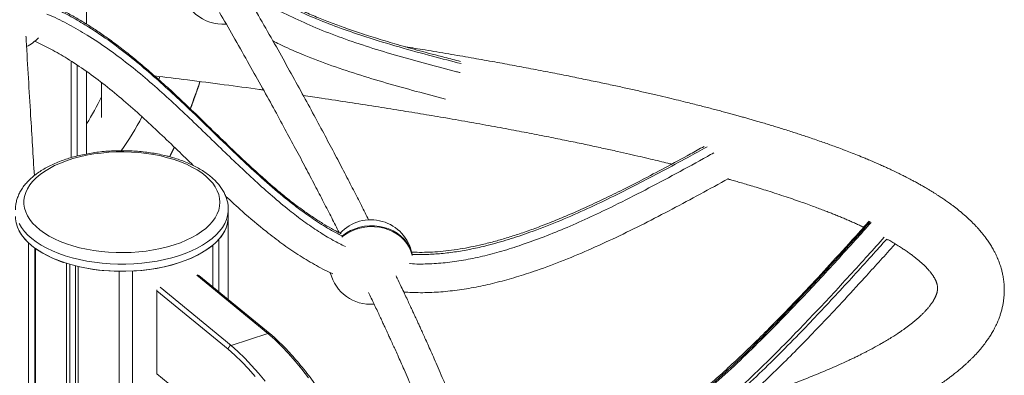
# Model space of a CAD drawing. Units: millimetres. Extents: x -13462 to 26954, y -11010 to 1857.
# Drawn here: x 24929 to 25516, y -9557 to -9344 of the extents above; entities that cross this region are included whole.
import ezdxf

# ---------------------------------------------------------------- set-up
doc = ezdxf.new("R2010")
doc.units = ezdxf.units.MM

msp = doc.modelspace()

# ---------------------------------------------------------------- linework, layer by layer
at = {"color": 7, "linetype": 'Continuous', "lineweight": 15}
for p, q in [((24968.73, -9347.17), (24968.73, -9232.82)), ((24959.42, -9426.94), (24959.42, -9369.26)), ((24963.15, -9425.94), (24963.15, -9371.74)), ((24968.73, -9424.71), (24968.73, -9375.47)), ((25012.4, -9378.51), (25011.73, -9380.26)), ((24977.64, -9382.15), (24977.64, -9402.97)), ((24997.64, -9399.09), (24997.64, -9398.88)), ((25018.45, -9426.47), (25021.13, -9420.78)), ((25053.25, -9457.74), (25053.25, -9457.91)), ((25053.25, -9462.2), (25053.25, -9457.91)), ((25053.25, -9511.79), (25053.25, -9462.2)), ((25047.67, -9507.22), (25047.67, -9475.61)), ((24933.98, -10494.14), (24933.98, -9477.84)), ((24937.79, -10490.42), (24937.79, -9481)), ((24938.24, -10489.98), (24938.24, -9481.33)), ((25043.93, -9504.16), (25043.93, -9479.25)), ((24956.64, -10484.2), (24956.64, -9490.11)), ((24958.74, -10484.02), (24958.74, -9490.74)), ((24961.99, -10484.91), (24961.99, -9491.61)), ((24963.71, -10486.12), (24963.71, -9492.03)), ((24988.17, -10780.65), (24988.17, -9494.89)), ((24995.99, -10778.17), (24995.99, -9494.75)), ((24996.16, -10780.49), (24996.16, -9494.74)), ((25078.16, -9532.17), (25035.57, -9497.31)), ((25010.61, -9556.26), (25010.61, -9506.54)), ((25053.18, -9541.39), (25010.61, -9506.54)), ((25076.91, -9532.02), (25054.9, -9539.15)), ((25053.21, -9591.13), (25010.61, -9556.26))]:
    msp.add_line(p, q, dxfattribs=at)
at = {"color": 8, "linetype": 'Continuous', "lineweight": 15}
for p, q in [((25076.91, -9532.02), (25034.37, -9497.2)), ((25012.52, -9504.46), (25054.9, -9539.15))]:
    msp.add_line(p, q, dxfattribs=at)
at = {"color": 8, "linetype": 'Continuous', "lineweight": 15, "flags": 128}
for points in [[(25018.23, -9426.48), (25018.65, -9425.6), (25020.98, -9420.65)], [(25053.25, -9457.91), (25053.21, -9459.12), (25052.86, -9461.55), (25052.15, -9463.97), (25051.1, -9466.36), (25049.7, -9468.7), (25047.97, -9470.97), (25045.91, -9473.18), (25043.54, -9475.3), (25040.87, -9477.32), (25037.91, -9479.23), (25034.68, -9481.02), (25031.2, -9482.69), (25027.49, -9484.22), (25023.57, -9485.59), (25019.46, -9486.82), (25015.18, -9487.88), (25010.76, -9488.78), (25006.23, -9489.5), (25001.6, -9490.04), (24996.9, -9490.41), (24992.17, -9490.6), (24987.42, -9490.6), (24982.68, -9490.42), (24977.99, -9490.05), (24973.36, -9489.51), (24968.82, -9488.79), (24964.4, -9487.9), (24960.12, -9486.84), (24956, -9485.62), (24952.08, -9484.24), (24948.36, -9482.72), (24944.88, -9481.05), (24941.65, -9479.26), (24938.68, -9477.35), (24936.01, -9475.33), (24933.63, -9473.21), (24931.57, -9471.01), (24929.83, -9468.74), (24928.43, -9466.4)], [(25121.02, -9473.94), (25121.42, -9473.61), (25123.72, -9471.97), (25126.23, -9470.56), (25128.9, -9469.42), (25131.7, -9468.55), (25134.6, -9467.97), (25137.55, -9467.69), (25140.5, -9467.7), (25143.43, -9468.02), (25146.29, -9468.63), (25149.03, -9469.54), (25151.62, -9470.71), (25154.03, -9472.14), (25156.21, -9473.81), (25158.14, -9475.7), (25159.8, -9477.77), (25161.15, -9480.01), (25162.18, -9482.37), (25162.87, -9484.82), (25162.91, -9485)], [(25121.06, -9474.46), (25121.46, -9474.13), (25123.76, -9472.48), (25126.26, -9471.08), (25128.94, -9469.93), (25131.74, -9469.06), (25134.64, -9468.48), (25137.58, -9468.2), (25140.54, -9468.22), (25143.47, -9468.54), (25146.33, -9469.15), (25149.07, -9470.05), (25151.66, -9471.22), (25154.07, -9472.66), (25156.25, -9474.33), (25158.18, -9476.22), (25159.84, -9478.29), (25161.19, -9480.52), (25162.22, -9482.88), (25162.91, -9485.34), (25162.95, -9485.51)], [(25101.09, -9558.52), (25097.16, -9553.43), (25093.17, -9548.6), (25089.15, -9544.03), (25085.09, -9539.74), (25081.01, -9535.73), (25076.91, -9532.02)], [(25054.9, -9539.15), (25059, -9542.86), (25063.08, -9546.87), (25067.14, -9551.16), (25071.17, -9555.73), (25075.15, -9560.56)]]:
    msp.add_lwpolyline(points, dxfattribs=at)
at = {"color": 7, "linetype": 'Continuous', "lineweight": 15, "flags": 128}
for points in [[(25017.05, -9426.98), (25012.96, -9425.97), (25008.73, -9425.13), (25004.39, -9424.46), (24999.95, -9423.96), (24995.46, -9423.64), (24990.93, -9423.5), (24986.39, -9423.55), (24981.88, -9423.77), (24977.41, -9424.18), (24973.01, -9424.76), (24968.72, -9425.51), (24964.55, -9426.44), (24960.54, -9427.52), (24956.7, -9428.77), (24953.06, -9430.16), (24949.64, -9431.7), (24946.46, -9433.36), (24943.54, -9435.15), (24940.9, -9437.05), (24938.55, -9439.05), (24936.51, -9441.14), (24934.79, -9443.3), (24933.41, -9445.53), (24932.36, -9447.8), (24931.65, -9450.11), (24931.3, -9452.44), (24931.29, -9454.77), (24931.64, -9457.1), (24932.34, -9459.41), (24933.38, -9461.69), (24934.76, -9463.91), (24936.48, -9466.08), (24938.51, -9468.16), (24940.85, -9470.17), (24943.49, -9472.07), (24946.4, -9473.86), (24949.57, -9475.53), (24952.99, -9477.07), (24956.63, -9478.46), (24960.46, -9479.71), (24964.48, -9480.8), (24968.64, -9481.73), (24972.93, -9482.49), (24977.32, -9483.07), (24981.79, -9483.48), (24986.31, -9483.71), (24990.84, -9483.75), (24995.37, -9483.62), (24999.87, -9483.3), (25004.3, -9482.81), (25008.65, -9482.14), (25012.88, -9481.3), (25016.98, -9480.3), (25020.91, -9479.13), (25024.65, -9477.81), (25028.18, -9476.34), (25031.49, -9474.74), (25034.54, -9473.01), (25037.32, -9471.17), (25039.81, -9469.22), (25042.01, -9467.17), (25043.89, -9465.04), (25045.44, -9462.85), (25046.66, -9460.6), (25047.54, -9458.31), (25048.07, -9455.98), (25048.25, -9453.65), (25048.08, -9451.32), (25047.56, -9448.99), (25046.68, -9446.7), (25045.47, -9444.45), (25043.92, -9442.25), (25042.05, -9440.13), (25039.86, -9438.08), (25037.37, -9436.13), (25034.59, -9434.28), (25031.55, -9432.55), (25028.25, -9430.94), (25024.72, -9429.47), (25020.98, -9428.15), (25017.05, -9426.98)], [(24926.25, -9462.2), (24926.3, -9463.44), (24926.67, -9465.95), (24927.41, -9468.43), (24928.52, -9470.87), (24930, -9473.26), (24931.82, -9475.59), (24933.98, -9477.84)], [(24928.43, -9470.68), (24929.83, -9473.02), (24931.57, -9475.3), (24933.63, -9477.5), (24936.01, -9479.62), (24938.68, -9481.64), (24941.65, -9483.55), (24944.88, -9485.34), (24948.36, -9487), (24952.08, -9488.53), (24956, -9489.9), (24960.12, -9491.12), (24964.4, -9492.18), (24968.82, -9493.08), (24973.36, -9493.8), (24977.99, -9494.34), (24982.68, -9494.7), (24987.42, -9494.88), (24992.17, -9494.88), (24996.9, -9494.7), (25001.6, -9494.33), (25006.23, -9493.78), (25010.76, -9493.06), (25015.18, -9492.17), (25019.46, -9491.1), (25023.57, -9489.88), (25027.49, -9488.5), (25031.2, -9486.98), (25034.68, -9485.31), (25037.91, -9483.52), (25040.87, -9481.6), (25043.54, -9479.58), (25045.91, -9477.46), (25047.97, -9475.26), (25049.7, -9472.98), (25051.1, -9470.64), (25052.15, -9468.26), (25052.86, -9465.84), (25053.21, -9463.4), (25053.25, -9462.2)], [(24996.16, -9494.74), (25000.98, -9494.39), (25005.74, -9493.85), (25010.41, -9493.13), (25014.95, -9492.22), (25019.35, -9491.13), (25023.57, -9489.88), (25027.59, -9488.46), (25031.39, -9486.89), (25034.95, -9485.17), (25038.23, -9483.32), (25041.23, -9481.34), (25043.93, -9479.25)], [(25010.61, -9506.54), (25010.64, -9506.2), (25010.68, -9506)], [(25069.24, -9557.76), (25065.27, -9553.25), (25061.26, -9549.01), (25057.23, -9545.05), (25053.18, -9541.39)]]:
    msp.add_lwpolyline(points, dxfattribs=at)
at = {"color": 7, "linetype": 'Continuous', "lineweight": 15}
for centre, radius, start, end in [((25050.01, -9322.2), 25, 184.22937, 274.4602), ((24921.69, -9338.25), 25, 296.65606, 316.77506), ((24816.96, -9313.06), 178.38, 328.30384, 334.26025), ((24863.58, -9331.72), 155.27, 324.08635, 332.85312), ((25032.99, -9461.63), 20.27, 316.39766, 358.38925), ((25138.29, -9489.1), 25, 11.171, 137.03269), ((24975.41, -9427.12), 65.73, 235.56713, 253.40598), ((24989.33, -9379.22), 115.68, 257.20655, 269.42393), ((25034.84, -9498.25), 1.19, 51.77992, 94.68613), ((25138.32, -9489.61), 25, 194.11481, 274.30846)]:
    msp.add_arc(centre, radius, start, end, dxfattribs=at)
at = {"color": 8, "linetype": 'Continuous', "lineweight": 15}
msp.add_arc((24664.42, -9259.67), 391.27, 339.34025, 341.85913, dxfattribs=at)
for points, knots in [([(25192.21, -9370.75), (25186.52, -9369.29), (25174.11, -9366.1), (25155.11, -9360.88), (25136.88, -9355.35), (25120.48, -9349.76), (25105.89, -9344.16), (25091.73, -9337.84), (25081.12, -9332.49), (25075.46, -9329.01), (25074.1, -9328.18)], [0, 0, 0, 0, 0.138355, 0.301452, 0.46449, 0.588649, 0.712976, 0.837163, 0.961129, 1, 1, 1, 1]), ([(25121.03, -9473.66), (25118.97, -9472.6), (25113.54, -9469.81), (25105.24, -9464.61), (25096.13, -9458.19), (25085.89, -9450.18), (25074.62, -9440.52), (25060.87, -9427.83), (25046, -9413.47), (25031.54, -9399.4), (25018.65, -9387.27), (25007.33, -9377.08), (24995.54, -9367.17), (24983.18, -9357.68), (24971.49, -9349.71), (24960.67, -9343.31), (24952.84, -9339.11), (24947.99, -9337.01), (24946.52, -9336.38)], [0, 0, 0, 0, 0.03022, 0.079726, 0.129297, 0.178851, 0.254445, 0.330056, 0.433418, 0.536783, 0.605738, 0.674696, 0.743628, 0.813766, 0.883883, 0.931617, 0.979386, 1, 1, 1, 1]), ([(25338.89, -9420.42), (25335.04, -9422.56), (25321.18, -9430.27), (25302.05, -9440.48), (25281.41, -9450.9), (25265.66, -9458.39), (25249.62, -9465.38), (25234.53, -9471.22), (25220.47, -9475.97), (25208.87, -9479.24), (25198.5, -9481.62), (25189.43, -9483.25), (25180.49, -9484.37), (25171.74, -9484.85), (25165.88, -9484.98), (25162.9, -9484.73), (25162.75, -9484.72)], [0, 0, 0, 0, 0.0706, 0.254599, 0.347112, 0.439684, 0.532192, 0.624622, 0.695072, 0.765506, 0.813364, 0.86125, 0.909079, 0.95337, 0.997652, 1, 1, 1, 1]), ([(25436.29, -9465.16), (25433.39, -9468.39), (25423.31, -9479.65), (25405.86, -9498.81), (25386.52, -9519.28), (25369.68, -9536.35), (25355.49, -9550.1), (25340.8, -9563.46), (25326.06, -9575.96), (25315.82, -9583.61), (25310.96, -9587.25)], [0, 0, 0, 0, 0.075105, 0.261365, 0.447597, 0.560198, 0.672934, 0.785623, 0.898177, 1, 1, 1, 1]), ([(25313.2, -9586.63), (25317.27, -9583.58), (25326.66, -9576.56), (25340.53, -9564.77), (25355.08, -9551.58), (25369.13, -9537.99), (25385.97, -9520.96), (25405.45, -9500.37), (25423.3, -9480.78), (25433.69, -9469.17), (25436.82, -9465.68)], [0, 0, 0, 0, 0.086332, 0.198903, 0.311606, 0.424354, 0.53697, 0.727444, 0.91795, 1, 1, 1, 1]), ([(25444.58, -9474.55), (25441.35, -9478.15), (25430.88, -9489.86), (25412.96, -9509.53), (25393.42, -9530.18), (25376.42, -9547.41), (25362.04, -9561.25), (25351.05, -9571.44), (25344.61, -9576.8), (25343.34, -9577.86)], [0, 0, 0, 0, 0.100927, 0.327791, 0.554618, 0.691773, 0.82909, 0.966352, 1, 1, 1, 1]), ([(25347.63, -9576.53), (25349.28, -9575.13), (25355.81, -9569.56), (25366.68, -9559.37), (25380.35, -9546.09), (25396.7, -9529.43), (25415.63, -9509.36), (25432.99, -9490.28), (25443.1, -9478.99), (25446.14, -9475.59)], [0, 0, 0, 0, 0.045281, 0.17981, 0.314378, 0.448821, 0.67562, 0.902448, 1, 1, 1, 1])]:
    msp.add_open_spline(points, degree=3, knots=knots, dxfattribs=at)
at = {"color": 7, "linetype": 'Continuous', "lineweight": 15}
for points, knots in [([(25191.77, -9369.45), (25188.66, -9368.66), (25180.54, -9366.6), (25167.99, -9363.27), (25154.62, -9359.53), (25142.65, -9355.96), (25131.87, -9352.51), (25122.13, -9349.16), (25113.24, -9345.87), (25104.74, -9342.45), (25096.48, -9338.85), (25088.51, -9335.05), (25081.15, -9331.25), (25076.54, -9328.59), (25074.32, -9327.31)], [0, 0, 0, 0, 0.0759, 0.19823, 0.307362, 0.405225, 0.495001, 0.57696, 0.651311, 0.722339, 0.79755, 0.868975, 0.936925, 1, 1, 1, 1]), ([(25137.03, -9464.3), (25137.02, -9464.28), (25135.58, -9461.39), (25132.53, -9455.38), (25127.79, -9446.06), (25122.61, -9436.03), (25116.99, -9425.26), (25110.9, -9413.74), (25104.34, -9401.51), (25097.3, -9388.54), (25089.79, -9374.92), (25081.83, -9360.64), (25073.35, -9345.67), (25067.42, -9335.29), (25064.26, -9329.85), (25064.17, -9329.7)], [0, 0, 0, 0, 0.000376, 0.068115, 0.140236, 0.216741, 0.29914, 0.386083, 0.47757, 0.5736, 0.674175, 0.777375, 0.884958, 0.996922, 1, 1, 1, 1]), ([(25191.64, -9376.16), (25190.91, -9375.98), (25184.26, -9374.29), (25171.81, -9371.01), (25154.45, -9366.2), (25137.53, -9361.08), (25121.19, -9355.54), (25105.8, -9349.61), (25091.52, -9343.18), (25080.45, -9337.58), (25074.37, -9333.73), (25072.43, -9332.5)], [0, 0, 0, 0, 0.017498, 0.159384, 0.299459, 0.437199, 0.572165, 0.704061, 0.82551, 0.944257, 1, 1, 1, 1]), ([(25120.55, -9472.38), (25120.36, -9472.29), (25118.39, -9471.35), (25114.68, -9469.32), (25109.33, -9466.2), (25103.83, -9462.65), (25098.02, -9458.62), (25091.9, -9454.06), (25085.43, -9448.91), (25078.6, -9443.14), (25071.14, -9436.52), (25062.59, -9428.62), (25052.46, -9418.96), (25041.35, -9408.15), (25030.38, -9397.52), (25020.53, -9388.21), (25011.79, -9380.24), (25003.71, -9373.18), (24996.1, -9366.85), (24988.89, -9361.17), (24982.04, -9356.07), (24975.51, -9351.51), (24969.19, -9347.4), (24962.8, -9343.54), (24956.29, -9339.94), (24950.81, -9337.15), (24947.52, -9335.69), (24946.51, -9335.24)], [0, 0, 0, 0, 0.002726, 0.028574, 0.055908, 0.084924, 0.115999, 0.150829, 0.187829, 0.227983, 0.272538, 0.323839, 0.387132, 0.46414, 0.53622, 0.595958, 0.649062, 0.696989, 0.741213, 0.782512, 0.820232, 0.855314, 0.888402, 0.919936, 0.953503, 0.985703, 1, 1, 1, 1]), ([(25047.99, -9340.12), (25050.73, -9344.87), (25056.39, -9354.7), (25064.61, -9369.21), (25072.62, -9383.52), (25080.05, -9397), (25086.95, -9409.67), (25093.35, -9421.57), (25099.3, -9432.78), (25104.86, -9443.39), (25110.04, -9453.4), (25114.84, -9462.8), (25117.92, -9468.86), (25119.38, -9471.78), (25119.39, -9471.79)], [0, 0, 0, 0, 0.103274, 0.214065, 0.320262, 0.421863, 0.517175, 0.608056, 0.694504, 0.77652, 0.855473, 0.929832, 0.999596, 1, 1, 1, 1]), ([(25123.1, -9480.11), (25120.66, -9478.9), (25115.13, -9476.15), (25106.92, -9471.07), (25098.22, -9465.07), (25089.02, -9458.02), (25079.34, -9449.92), (25069.18, -9440.81), (25058.98, -9431.24), (25048.64, -9421.27), (25038.12, -9411.05), (25027.37, -9400.71), (25016.4, -9390.48), (25005.16, -9380.51), (24993.58, -9370.93), (24981.6, -9361.92), (24969.84, -9354.04), (24958.28, -9347.43), (24950.27, -9343.25), (24945.71, -9341.44), (24945.06, -9341.18)], [0, 0, 0, 0, 0.034946, 0.079126, 0.125247, 0.173238, 0.232003, 0.292866, 0.355474, 0.419438, 0.485704, 0.552568, 0.619642, 0.686584, 0.753107, 0.819005, 0.884174, 0.937829, 0.991092, 1, 1, 1, 1]), ([(24937.51, -9437.68), (24936.78, -9425.72), (24935.16, -9399.22), (24933.5, -9371.34), (24932.57, -9355.22), (24932.52, -9354.35)], [0, 0, 0, 0, 0.437552, 0.96978, 1, 1, 1, 1]), ([(25032.36, -9431.64), (25029.26, -9428.64), (25022.64, -9422.21), (25012.47, -9412.43), (25001.76, -9402.45), (24990.93, -9392.83), (24979.93, -9383.73), (24968.72, -9375.29), (24957.89, -9368.07), (24947.61, -9362.05), (24940.94, -9358.88), (24937.7, -9357.34)], [0, 0, 0, 0, 0.108671, 0.232572, 0.355428, 0.476507, 0.595161, 0.710845, 0.823189, 0.913964, 1, 1, 1, 1]), ([(25182.86, -9391.92), (25177.02, -9390.41), (25165.22, -9387.34), (25147.6, -9382.44), (25130.1, -9377.14), (25112.98, -9371.36), (25097.57, -9365.35), (25086.55, -9360.61), (25081.18, -9357.87), (25079.86, -9357.2)], [0, 0, 0, 0, 0.164696, 0.33312, 0.50048, 0.666381, 0.830604, 0.958469, 1, 1, 1, 1]), ([(25284.13, -9634.18), (25285.47, -9633.85), (25288.41, -9633.12), (25292.71, -9632.04), (25296.92, -9630.96), (25300.64, -9630.01), (25303.91, -9629.16), (25306.75, -9628.41), (25309.18, -9627.77), (25311.18, -9627.24), (25312.76, -9626.82), (25314.13, -9626.46), (25315.53, -9626.08), (25317.2, -9625.63), (25319.33, -9625.05), (25321.93, -9624.34), (25325.04, -9623.48), (25328.55, -9622.51), (25332.46, -9621.41), (25336.73, -9620.19), (25341.27, -9618.88), (25346.04, -9617.48), (25351.01, -9616), (25356.27, -9614.4), (25361.77, -9612.7), (25367.56, -9610.88), (25373.37, -9609), (25379, -9607.14), (25384.18, -9605.39), (25388.95, -9603.75), (25393.33, -9602.21), (25397.52, -9600.7), (25401.51, -9599.25), (25405.25, -9597.85), (25408.52, -9596.61), (25411.1, -9595.62), (25413.07, -9594.85), (25414.53, -9594.27), (25415.84, -9593.75), (25417.17, -9593.23), (25418.65, -9592.63), (25420.36, -9591.93), (25422.3, -9591.14), (25424.43, -9590.25), (25426.79, -9589.26), (25429.36, -9588.16), (25431.96, -9587.03), (25434.45, -9585.93), (25436.69, -9584.92), (25438.71, -9584), (25440.52, -9583.16), (25442.11, -9582.42), (25443.5, -9581.76), (25444.69, -9581.19), (25445.7, -9580.7), (25446.71, -9580.21), (25447.85, -9579.65), (25449.24, -9578.96), (25450.86, -9578.15), (25452.69, -9577.22), (25454.71, -9576.17), (25456.93, -9575), (25459.32, -9573.71), (25461.78, -9572.35), (25464.21, -9570.97), (25466.49, -9569.64), (25468.6, -9568.38), (25470.9, -9566.98), (25473.3, -9565.47), (25475.73, -9563.88), (25477.72, -9562.55), (25479.37, -9561.41), (25480.82, -9560.38), (25482.32, -9559.3), (25483.88, -9558.14), (25485.69, -9556.77), (25487.71, -9555.17), (25489.84, -9553.42), (25491.67, -9551.84), (25493.18, -9550.49), (25494.39, -9549.37), (25495.54, -9548.29), (25496.69, -9547.15), (25497.94, -9545.89), (25499.28, -9544.48), (25500.61, -9543.01), (25501.88, -9541.54), (25503.04, -9540.15), (25504.09, -9538.81), (25505.04, -9537.55), (25505.89, -9536.37), (25506.64, -9535.29), (25507.32, -9534.27), (25507.99, -9533.23), (25508.68, -9532.11), (25509.4, -9530.87), (25510.14, -9529.53), (25510.88, -9528.1), (25511.57, -9526.66), (25512.19, -9525.28), (25512.71, -9524.03), (25513.14, -9522.9), (25513.52, -9521.86), (25513.87, -9520.82), (25514.22, -9519.7), (25514.64, -9518.25), (25515.1, -9516.43), (25515.54, -9514.26), (25515.89, -9511.97), (25516.14, -9509.59), (25516.26, -9507.22), (25516.25, -9505.09), (25516.17, -9503.23), (25516.04, -9501.63), (25515.86, -9500.12), (25515.65, -9498.68), (25515.4, -9497.3), (25515.13, -9495.98), (25514.84, -9494.76), (25514.52, -9493.54), (25514.13, -9492.22), (25513.67, -9490.8), (25513.12, -9489.24), (25512.47, -9487.61), (25511.78, -9486.03), (25511.2, -9484.8), (25510.71, -9483.82), (25510.28, -9482.98), (25509.78, -9482.05), (25509.19, -9481.01), (25508.51, -9479.86), (25507.76, -9478.65), (25506.98, -9477.46), (25506.21, -9476.34), (25505.47, -9475.3), (25504.77, -9474.36), (25504.15, -9473.54), (25503.56, -9472.79), (25502.94, -9472.03), (25502.26, -9471.21), (25501.42, -9470.21), (25500.37, -9469.03), (25499.1, -9467.65), (25497.71, -9466.22), (25496.24, -9464.76), (25494.69, -9463.29), (25493.06, -9461.81), (25491.36, -9460.33), (25489.62, -9458.87), (25487.91, -9457.5), (25486.31, -9456.25), (25484.85, -9455.15), (25483.54, -9454.19), (25482.37, -9453.34), (25481.26, -9452.56), (25480.18, -9451.81), (25479.07, -9451.06), (25477.92, -9450.3), (25476.7, -9449.49), (25475.33, -9448.61), (25473.75, -9447.62), (25472.07, -9446.58), (25470.3, -9445.52), (25468.48, -9444.45), (25466.47, -9443.3), (25464.34, -9442.11), (25462.23, -9440.96), (25460.26, -9439.91), (25458.55, -9439.02), (25457.12, -9438.29), (25455.94, -9437.69), (25454.95, -9437.19), (25454.04, -9436.74), (25453.11, -9436.28), (25451.92, -9435.7), (25450.44, -9434.99), (25448.62, -9434.13), (25446.56, -9433.17), (25444.27, -9432.12), (25441.72, -9430.98), (25438.95, -9429.76), (25436.08, -9428.53), (25432.67, -9427.1), (25428.82, -9425.53), (25424.55, -9423.84), (25420.5, -9422.28), (25416.68, -9420.85), (25413.1, -9419.53), (25409.59, -9418.27), (25405.95, -9416.98), (25402.02, -9415.63), (25398.23, -9414.35), (25394.66, -9413.17), (25391.37, -9412.09), (25387.91, -9410.99), (25384.37, -9409.87), (25380.89, -9408.79), (25377.41, -9407.73), (25374.02, -9406.72), (25370.76, -9405.75), (25367.84, -9404.9), (25365.15, -9404.12), (25362.6, -9403.4), (25360.02, -9402.67), (25357.36, -9401.92), (25354.54, -9401.15), (25351.58, -9400.33), (25348.45, -9399.49), (25345.16, -9398.61), (25341.71, -9397.7), (25338.09, -9396.76), (25334.29, -9395.79), (25330.27, -9394.77), (25325.66, -9393.62), (25320.32, -9392.31), (25314.13, -9390.82), (25307.32, -9389.21), (25300.06, -9387.54), (25292.37, -9385.81), (25284.26, -9384.02), (25275.51, -9382.14), (25266.11, -9380.17), (25256.03, -9378.11), (25245.24, -9375.97), (25234.05, -9373.81), (25222.48, -9371.64), (25210.56, -9369.46), (25197.95, -9367.22), (25184.61, -9364.92), (25171.54, -9362.72), (25162.77, -9361.3), (25158.81, -9360.66)], [0, 0, 0, 0, 0.00411, 0.009024, 0.0134, 0.017328, 0.020809, 0.023843, 0.026479, 0.028648, 0.030353, 0.031646, 0.033124, 0.034955, 0.037137, 0.040126, 0.043595, 0.047541, 0.051967, 0.056871, 0.062253, 0.067767, 0.073706, 0.08007, 0.08686, 0.094076, 0.10186, 0.109219, 0.116144, 0.122634, 0.12869, 0.134311, 0.140378, 0.145842, 0.150702, 0.154958, 0.15746, 0.159694, 0.161659, 0.163533, 0.165827, 0.168573, 0.171577, 0.174982, 0.17879, 0.183, 0.187612, 0.191762, 0.19561, 0.199125, 0.202306, 0.205155, 0.207628, 0.20978, 0.211611, 0.213178, 0.215324, 0.217908, 0.22093, 0.22439, 0.228288, 0.232624, 0.237398, 0.242585, 0.247701, 0.252565, 0.257177, 0.261536, 0.267876, 0.273593, 0.278686, 0.282172, 0.285719, 0.289505, 0.293531, 0.297796, 0.303742, 0.309952, 0.315709, 0.319741, 0.323451, 0.326847, 0.330416, 0.33443, 0.338891, 0.343797, 0.348211, 0.352565, 0.356639, 0.360435, 0.363951, 0.367189, 0.37, 0.372929, 0.376129, 0.379598, 0.383337, 0.387346, 0.39142, 0.395142, 0.398498, 0.40149, 0.404078, 0.406684, 0.409529, 0.412612, 0.417701, 0.42309, 0.428746, 0.434671, 0.440614, 0.446194, 0.450321, 0.454222, 0.457888, 0.461301, 0.464459, 0.467456, 0.470103, 0.473115, 0.476493, 0.480237, 0.484271, 0.489149, 0.493404, 0.497037, 0.499127, 0.501321, 0.503859, 0.506741, 0.509968, 0.513516, 0.516929, 0.520027, 0.523182, 0.525925, 0.528255, 0.53039, 0.532705, 0.535208, 0.5379, 0.541908, 0.546272, 0.550895, 0.555584, 0.56042, 0.565317, 0.570277, 0.575299, 0.58014, 0.58443, 0.58826, 0.59163, 0.594626, 0.597297, 0.6, 0.602734, 0.6055, 0.608334, 0.61156, 0.615256, 0.619421, 0.623161, 0.627213, 0.631576, 0.63625, 0.640802, 0.644832, 0.648339, 0.651095, 0.653413, 0.655292, 0.656908, 0.658718, 0.660743, 0.663795, 0.667234, 0.671061, 0.675276, 0.679879, 0.684869, 0.689967, 0.694872, 0.702318, 0.70927, 0.715728, 0.721693, 0.727163, 0.732242, 0.737641, 0.743406, 0.749538, 0.753965, 0.758564, 0.763336, 0.768264, 0.772984, 0.777355, 0.782057, 0.786274, 0.790006, 0.793252, 0.7965, 0.799637, 0.802935, 0.806392, 0.81001, 0.813787, 0.817725, 0.821823, 0.826082, 0.8305, 0.835079, 0.839957, 0.846234, 0.853082, 0.860503, 0.868495, 0.876403, 0.8848, 0.893687, 0.903063, 0.912929, 0.923285, 0.93413, 0.944501, 0.955284, 0.966478, 0.978083, 0.9901, 1, 1, 1, 1]), ([(25009.24, -9378.06), (25015.8, -9378.88), (25029.9, -9380.62), (25050.69, -9383.34), (25065.8, -9385.35), (25073.44, -9386.42), (25074.27, -9386.54)], [0, 0, 0, 0, 0.294211, 0.632276, 0.960285, 1, 1, 1, 1]), ([(25030.66, -9397.83), (25031.02, -9396.89), (25032.21, -9393.75), (25034.13, -9388.31), (25035.68, -9383.8), (25036.42, -9381.51), (25036.42, -9381.5)], [0, 0, 0, 0, 0.177373, 0.58761, 0.997791, 1, 1, 1, 1]), ([(25098.01, -9389.89), (25101.65, -9390.42), (25110.9, -9391.75), (25125.19, -9393.9), (25140.8, -9396.31), (25155.61, -9398.67), (25169.64, -9400.98), (25183.78, -9403.37), (25197.9, -9405.83), (25211.93, -9408.37), (25225.01, -9410.81), (25237.18, -9413.15), (25248.43, -9415.38), (25258.8, -9417.5), (25268.34, -9419.5), (25277.14, -9421.39), (25285.16, -9423.16), (25292.43, -9424.81), (25299.01, -9426.33), (25305.01, -9427.74), (25310.45, -9429.05), (25314.64, -9430.07), (25317.01, -9430.66), (25317.76, -9430.84)], [0, 0, 0, 0, 0.0418315, 0.1062361, 0.1686576, 0.2290949, 0.2875482, 0.344019, 0.4091654, 0.4714567, 0.5308928, 0.5874741, 0.6412012, 0.691191, 0.7384277, 0.7829113, 0.8246423, 0.8622732, 0.8973456, 0.9298599, 0.9598155, 0.9872135, 1, 1, 1, 1]), ([(25018.36, -9426.44), (25017.66, -9426.25), (25015.61, -9425.71), (25012.12, -9424.94), (25007.87, -9424.17), (25003.54, -9423.57), (24999.15, -9423.13), (24994.71, -9422.86), (24990.25, -9422.76), (24985.78, -9422.82), (24981.34, -9423.06), (24976.93, -9423.46), (24972.59, -9424.02), (24968.33, -9424.75), (24964.17, -9425.64), (24960.13, -9426.69), (24956.23, -9427.89), (24952.49, -9429.25), (24948.92, -9430.76), (24945.55, -9432.41), (24942.39, -9434.2), (24939.45, -9436.13), (24936.77, -9438.19), (24934.35, -9440.38), (24932.22, -9442.67), (24930.39, -9445.07), (24928.89, -9447.54), (24927.72, -9450.07), (24926.87, -9452.64), (24926.39, -9455.21), (24926.2, -9457.06), (24926.26, -9458.03), (24926.27, -9458.14)], [0, 0, 0, 0, 0.018561, 0.05369, 0.088767, 0.123801, 0.158799, 0.193771, 0.228732, 0.263686, 0.298647, 0.333622, 0.36862, 0.403654, 0.438734, 0.473872, 0.50908, 0.544367, 0.579742, 0.615214, 0.650775, 0.686413, 0.722091, 0.757715, 0.793171, 0.82831, 0.862969, 0.897027, 0.930431, 0.963232, 0.995574, 1, 1, 1, 1]), ([(25337.11, -9420.23), (25334.4, -9421.74), (25326.64, -9426.05), (25314.24, -9432.8), (25300.38, -9440.14), (25287.74, -9446.58), (25276.09, -9452.25), (25265.15, -9457.32), (25254.88, -9461.82), (25245.3, -9465.78), (25236.43, -9469.19), (25228.15, -9472.14), (25220.31, -9474.68), (25212.56, -9476.93), (25205.16, -9478.83), (25198.1, -9480.37), (25191.41, -9481.6), (25184.79, -9482.54), (25178.23, -9483.2), (25171.96, -9483.53), (25166.73, -9483.61), (25163.6, -9483.46), (25162.45, -9483.41)], [0, 0, 0, 0, 0.050177, 0.143798, 0.22831, 0.303698, 0.372614, 0.436767, 0.497268, 0.552401, 0.602425, 0.648794, 0.692217, 0.733211, 0.776434, 0.812825, 0.847159, 0.883429, 0.917872, 0.950632, 0.981915, 1, 1, 1, 1]), ([(25053.22, -9457.7), (25053.21, -9457.08), (25053.18, -9455.61), (25052.78, -9453.31), (25052.06, -9450.82), (25051.03, -9448.37), (25049.7, -9445.98), (25048.07, -9443.65), (25046.13, -9441.38), (25043.9, -9439.2), (25041.39, -9437.12), (25038.6, -9435.14), (25035.57, -9433.29), (25032.31, -9431.57), (25028.84, -9429.99), (25025.18, -9428.56), (25021.68, -9427.38), (25019.36, -9426.72), (25018.36, -9426.44)], [0, 0, 0, 0, 0.044386, 0.104927, 0.165683, 0.227065, 0.289382, 0.352806, 0.417337, 0.482837, 0.549068, 0.615773, 0.682714, 0.749715, 0.816643, 0.883456, 0.950137, 1, 1, 1, 1]), ([(25342.91, -9424.11), (25341.64, -9424.82), (25334.17, -9428.97), (25320.55, -9436.44), (25302.1, -9446.29), (25285.11, -9454.94), (25269.6, -9462.37), (25255.63, -9468.62), (25241.88, -9474.25), (25228.85, -9479.01), (25216.55, -9482.91), (25205.02, -9485.97), (25193.77, -9488.3), (25182.82, -9489.88), (25172.21, -9490.53), (25165.07, -9490.67), (25161.54, -9490.29), (25161.38, -9490.28)], [0, 0, 0, 0, 0.0226828, 0.1329921, 0.2414684, 0.3473814, 0.4283472, 0.5069913, 0.5830315, 0.6562324, 0.7190491, 0.7793957, 0.837272, 0.8927739, 0.9461229, 0.9976851, 1, 1, 1, 1]), ([(25351.64, -9439.48), (25346.05, -9442.57), (25334.9, -9448.73), (25318.14, -9457.75), (25301.42, -9466.43), (25284.76, -9474.63), (25268.18, -9482.24), (25251.72, -9489.13), (25236.91, -9494.59), (25223.81, -9498.77), (25212.44, -9501.87), (25201.14, -9504.39), (25189.9, -9506.26), (25178.82, -9507.39), (25168.14, -9507.83), (25161.23, -9507.45), (25157.92, -9507.27)], [0, 0, 0, 0, 0.093516, 0.186453, 0.278227, 0.368421, 0.456677, 0.542704, 0.6263, 0.683646, 0.739758, 0.794693, 0.848553, 0.901494, 0.952795, 1, 1, 1, 1]), ([(25351.24, -9439.7), (25351.32, -9439.72), (25352.16, -9439.96), (25354.01, -9440.48), (25356.94, -9441.33), (25360.39, -9442.33), (25364.23, -9443.47), (25368.43, -9444.74), (25372.97, -9446.14), (25378.03, -9447.74), (25383.32, -9449.46), (25388.57, -9451.21), (25393.37, -9452.87), (25397.73, -9454.41), (25401.67, -9455.84), (25405.2, -9457.15), (25408.35, -9458.35), (25411.16, -9459.45), (25413.85, -9460.52), (25416.49, -9461.58), (25419.15, -9462.68), (25421.74, -9463.78), (25424.29, -9464.88), (25426.8, -9465.99), (25429.27, -9467.11), (25431.14, -9467.97), (25432.16, -9468.45), (25432.38, -9468.56)], [0, 0, 0, 0, 0.002315, 0.024824, 0.055752, 0.091173, 0.131086, 0.175492, 0.224388, 0.277773, 0.342424, 0.403276, 0.460327, 0.513582, 0.563036, 0.607911, 0.649121, 0.68667, 0.720556, 0.759368, 0.796822, 0.834547, 0.872541, 0.910806, 0.94934, 0.98902, 1, 1, 1, 1]), ([(25115.66, -9496.37), (25115.36, -9496.25), (25111.51, -9494.66), (25104.53, -9490.81), (25094.67, -9484.92), (25085.14, -9478.3), (25074, -9469.76), (25062.79, -9460.3), (25054.95, -9453.02), (25051.64, -9449.95)], [0, 0, 0, 0, 0.0115586, 0.1517533, 0.2944066, 0.4398421, 0.5881357, 0.826585, 1, 1, 1, 1]), ([(25435.62, -9464.94), (25433.56, -9467.24), (25426.35, -9475.31), (25414.35, -9488.51), (25400.3, -9503.71), (25387.75, -9516.95), (25376.52, -9528.45), (25366.13, -9538.76), (25356.29, -9548.16), (25346.87, -9556.82), (25337.93, -9564.73), (25329.48, -9571.88), (25321.51, -9578.29), (25314.64, -9583.58), (25310.33, -9586.66), (25308.62, -9587.89)], [0, 0, 0, 0, 0.052819, 0.185173, 0.304888, 0.406277, 0.496164, 0.578286, 0.654667, 0.726367, 0.794287, 0.855518, 0.91214, 0.965116, 1, 1, 1, 1]), ([(25446.54, -9475.83), (25446.75, -9475.95), (25447.9, -9476.58), (25449.86, -9477.73), (25452.43, -9479.28), (25454.85, -9480.81), (25457.14, -9482.33), (25459.29, -9483.82), (25461.29, -9485.28), (25462.82, -9486.46), (25463.95, -9487.36), (25464.71, -9487.99), (25465.41, -9488.58), (25466.04, -9489.13), (25466.65, -9489.66), (25467.28, -9490.24), (25467.99, -9490.91), (25468.78, -9491.67), (25469.6, -9492.5), (25470.35, -9493.29), (25470.99, -9494.01), (25471.5, -9494.6), (25471.94, -9495.13), (25472.31, -9495.59), (25472.62, -9495.99), (25472.88, -9496.34), (25473.11, -9496.65), (25473.33, -9496.96), (25473.57, -9497.31), (25473.83, -9497.7), (25474.1, -9498.12), (25474.38, -9498.58), (25474.66, -9499.06), (25474.91, -9499.53), (25475.13, -9499.96), (25475.3, -9500.33), (25475.44, -9500.64), (25475.57, -9500.96), (25475.71, -9501.31), (25475.86, -9501.71), (25476, -9502.16), (25476.14, -9502.67), (25476.26, -9503.22), (25476.35, -9503.76), (25476.41, -9504.29), (25476.43, -9504.79), (25476.43, -9505.27), (25476.41, -9505.71), (25476.36, -9506.13), (25476.32, -9506.47), (25476.27, -9506.76), (25476.22, -9507.02), (25476.15, -9507.33), (25476.06, -9507.68), (25475.95, -9508.07), (25475.82, -9508.47), (25475.69, -9508.86), (25475.55, -9509.22), (25475.41, -9509.56), (25475.28, -9509.87), (25475.15, -9510.16), (25475.02, -9510.44), (25474.87, -9510.76), (25474.67, -9511.15), (25474.41, -9511.62), (25474.1, -9512.18), (25473.75, -9512.75), (25473.39, -9513.31), (25473.04, -9513.84), (25472.68, -9514.35), (25472.29, -9514.88), (25471.85, -9515.46), (25471.36, -9516.09), (25470.71, -9516.87), (25469.88, -9517.83), (25468.84, -9518.97), (25467.64, -9520.19), (25466.31, -9521.48), (25464.87, -9522.8), (25463.33, -9524.14), (25461.75, -9525.45), (25460.14, -9526.73), (25458.55, -9527.93), (25457.02, -9529.05), (25455.55, -9530.1), (25454.28, -9530.97), (25453.16, -9531.73), (25452.11, -9532.43), (25450.91, -9533.21), (25449.56, -9534.07), (25448.05, -9535.01), (25446.36, -9536.04), (25444.49, -9537.15), (25442.61, -9538.24), (25440.85, -9539.23), (25439.33, -9540.07), (25438.01, -9540.79), (25436.9, -9541.39), (25436, -9541.86), (25435.21, -9542.28), (25434.42, -9542.69), (25433.52, -9543.16), (25432.34, -9543.77), (25430.82, -9544.53), (25428.91, -9545.49), (25426.74, -9546.55), (25424.27, -9547.73), (25420.97, -9549.28), (25416.83, -9551.16), (25411.89, -9553.32), (25406.85, -9555.45), (25401.76, -9557.53), (25396.62, -9559.56), (25391.16, -9561.66), (25385.38, -9563.82), (25379.26, -9566.03), (25373.19, -9568.16), (25367.24, -9570.19), (25361.52, -9572.1), (25356.07, -9573.87), (25350.92, -9575.51), (25346.77, -9576.8), (25343.59, -9577.78), (25341.3, -9578.48), (25339.11, -9579.15), (25336.95, -9579.79), (25334.69, -9580.47), (25331.95, -9581.28), (25328.59, -9582.26), (25324.52, -9583.44), (25319.93, -9584.75), (25314.79, -9586.19), (25309.07, -9587.77), (25302.77, -9589.48), (25296.06, -9591.26), (25288.96, -9593.12), (25281.49, -9595.03), (25273.43, -9597.05), (25264.76, -9599.17), (25255.46, -9601.4), (25245.17, -9603.82), (25233.81, -9606.41), (25221.3, -9609.2), (25207.9, -9612.1), (25193.56, -9615.13), (25178.25, -9618.26), (25161.89, -9621.51), (25148.76, -9624.05), (25140.94, -9625.51), (25139.07, -9625.86)], [0, 0, 0, 0, 0.002138, 0.011799, 0.021549, 0.031341, 0.041102, 0.050831, 0.060529, 0.070022, 0.074577, 0.078895, 0.082977, 0.086823, 0.090444, 0.094288, 0.099403, 0.105149, 0.111528, 0.118541, 0.123765, 0.128533, 0.132834, 0.136666, 0.14003, 0.142925, 0.145551, 0.148373, 0.151653, 0.155392, 0.15959, 0.164248, 0.169036, 0.174275, 0.178952, 0.183068, 0.186621, 0.189949, 0.194739, 0.20003, 0.205789, 0.213447, 0.22152, 0.230007, 0.238488, 0.246488, 0.253875, 0.260795, 0.267237, 0.2732, 0.276273, 0.279793, 0.28376, 0.288175, 0.293038, 0.297989, 0.302505, 0.306584, 0.310386, 0.313707, 0.316547, 0.319332, 0.32241, 0.325783, 0.330502, 0.335697, 0.340998, 0.345871, 0.350312, 0.354321, 0.358603, 0.363067, 0.367824, 0.372874, 0.380599, 0.38879, 0.397242, 0.405955, 0.414927, 0.423309, 0.431828, 0.439896, 0.447395, 0.454323, 0.460682, 0.46647, 0.470207, 0.474317, 0.478897, 0.483945, 0.489464, 0.495452, 0.50191, 0.508718, 0.514267, 0.519102, 0.523221, 0.526625, 0.529313, 0.531411, 0.533717, 0.536329, 0.539247, 0.543948, 0.549273, 0.555224, 0.561799, 0.569, 0.5811, 0.593207, 0.605032, 0.616576, 0.627839, 0.638821, 0.651402, 0.663592, 0.675391, 0.686623, 0.697125, 0.706897, 0.71594, 0.724253, 0.728317, 0.73218, 0.735843, 0.739305, 0.742903, 0.746988, 0.752727, 0.759214, 0.766449, 0.774431, 0.783162, 0.79264, 0.802866, 0.812898, 0.823557, 0.834846, 0.846763, 0.859309, 0.872484, 0.887574, 0.903413, 0.919999, 0.937335, 0.955419, 0.974253, 0.993835, 1, 1, 1, 1]), ([(25360.22, -9572.51), (25362.32, -9570.63), (25367.7, -9565.8), (25376.3, -9557.68), (25386.26, -9547.96), (25396.68, -9537.43), (25407.77, -9525.88), (25419.93, -9512.88), (25434.03, -9497.48), (25444.63, -9485.82), (25450.68, -9479.06), (25451.16, -9478.52)], [0, 0, 0, 0, 0.06381, 0.163813, 0.269181, 0.381371, 0.502603, 0.63659, 0.790563, 0.983397, 1, 1, 1, 1]), ([(25201.82, -9609.85), (25201.05, -9607.82), (25199.17, -9602.87), (25196.1, -9595.06), (25192.73, -9586.62), (25189.53, -9578.76), (25186.51, -9571.48), (25183.69, -9564.78), (25181.02, -9558.52), (25178.51, -9552.71), (25176.22, -9547.46), (25174.15, -9542.78), (25172.31, -9538.64), (25170.66, -9534.96), (25169.22, -9531.75), (25167.97, -9529.01), (25167.04, -9526.96), (25166.38, -9525.5), (25165.91, -9524.47), (25165.39, -9523.35), (25164.74, -9521.92), (25163.88, -9520.06), (25162.81, -9517.75), (25161.53, -9514.99), (25160.04, -9511.79), (25158.32, -9508.13), (25156.29, -9503.81), (25154.62, -9500.29), (25153.58, -9498.12), (25153.38, -9497.69)], [0, 0, 0, 0, 0.0578224, 0.1409214, 0.2191859, 0.2926194, 0.3574301, 0.4179466, 0.4741664, 0.5260072, 0.5732254, 0.6136662, 0.6499487, 0.682074, 0.7100399, 0.7338489, 0.7535003, 0.7632958, 0.7715947, 0.7801698, 0.7924407, 0.8084952, 0.8283311, 0.8519474, 0.8793482, 0.9105283, 0.9454935, 0.9891413, 1, 1, 1, 1]), ([(25136.92, -9507.54), (25137.47, -9508.68), (25138.67, -9511.2), (25140.43, -9514.92), (25142.15, -9518.57), (25143.64, -9521.77), (25144.93, -9524.52), (25146.04, -9526.92), (25146.97, -9528.93), (25147.7, -9530.52), (25148.3, -9531.81), (25149.02, -9533.38), (25150.03, -9535.59), (25151.32, -9538.43), (25152.79, -9541.67), (25154.41, -9545.26), (25156.21, -9549.3), (25158.3, -9554.01), (25160.67, -9559.41), (25163.33, -9565.53), (25166.16, -9572.15), (25169.16, -9579.24), (25172.3, -9586.8), (25175.5, -9594.63), (25178.73, -9602.71), (25181.56, -9609.91), (25183.28, -9614.41), (25183.96, -9616.19)], [0, 0, 0, 0, 0.029639, 0.06537, 0.097264, 0.12532, 0.149536, 0.169915, 0.188969, 0.202716, 0.212276, 0.223193, 0.244607, 0.271228, 0.299396, 0.331714, 0.368184, 0.408802, 0.459759, 0.516004, 0.577266, 0.643464, 0.714598, 0.790668, 0.866911, 0.94754, 1, 1, 1, 1]), ([(25076.91, -9532.02), (25077.13, -9531.98), (25077.56, -9531.89), (25078, -9532), (25078.14, -9532.18), (25078.17, -9532.21)], [0, 0, 0, 0, 0.4522809, 0.9046777, 1, 1, 1, 1]), ([(25131.36, -9825.56), (25131.42, -9825.54), (25132.49, -9825.01), (25134.48, -9823.7), (25137.3, -9821.64), (25140, -9819.24), (25142.57, -9816.58), (25145.01, -9813.63), (25147.31, -9810.4), (25149.47, -9806.9), (25151.48, -9803.15), (25153.34, -9799.13), (25155.05, -9794.87), (25156.6, -9790.37), (25157.99, -9785.65), (25159.21, -9780.71), (25160.27, -9775.56), (25161.16, -9770.21), (25161.88, -9764.67), (25162.44, -9758.96), (25162.82, -9753.08), (25163.04, -9747.05), (25163.08, -9740.87), (25162.96, -9734.57), (25162.66, -9728.14), (25162.2, -9721.6), (25161.57, -9714.97), (25160.77, -9708.26), (25159.81, -9701.47), (25158.69, -9694.63), (25157.4, -9687.75), (25155.96, -9680.83), (25154.36, -9673.9), (25152.61, -9666.96), (25150.71, -9660.02), (25148.67, -9653.11), (25146.49, -9646.24), (25144.17, -9639.41), (25141.71, -9632.64), (25139.13, -9625.94), (25136.43, -9619.33), (25133.6, -9612.82), (25130.67, -9606.42), (25127.63, -9600.15), (25124.48, -9594), (25121.24, -9588.01), (25117.92, -9582.17), (25114.5, -9576.51), (25111.02, -9571.02), (25107.46, -9565.72), (25103.83, -9560.62), (25100.15, -9555.74), (25096.42, -9551.07), (25092.64, -9546.63), (25088.83, -9542.43), (25084.99, -9538.48), (25081.44, -9535.07), (25079.17, -9533.06), (25078.19, -9532.2)], [0, 0, 0, 0, 0.001001, 0.018886, 0.036814, 0.054797, 0.072844, 0.090954, 0.109123, 0.127341, 0.145597, 0.163881, 0.182184, 0.200498, 0.218817, 0.237137, 0.255454, 0.273766, 0.292073, 0.310374, 0.328669, 0.346958, 0.365241, 0.383519, 0.401792, 0.420061, 0.438325, 0.456586, 0.474843, 0.493098, 0.51135, 0.5296, 0.547848, 0.566095, 0.584341, 0.602586, 0.620831, 0.639076, 0.657321, 0.675567, 0.693813, 0.71206, 0.730309, 0.74856, 0.766813, 0.785068, 0.803327, 0.82159, 0.839855, 0.858126, 0.8764, 0.894681, 0.912967, 0.931259, 0.949557, 0.967862, 0.986174, 1, 1, 1, 1]), ([(25053.18, -9541.39), (25053.21, -9541.16), (25053.26, -9540.7), (25053.66, -9540.01), (25054.23, -9539.44), (25054.68, -9539.25), (25054.9, -9539.15)], [0, 0, 0, 0, 0.250006, 0.50003, 0.750019, 1, 1, 1, 1])]:
    msp.add_open_spline(points, degree=3, knots=knots, dxfattribs=at)

doc.saveas('drawing.dxf')
